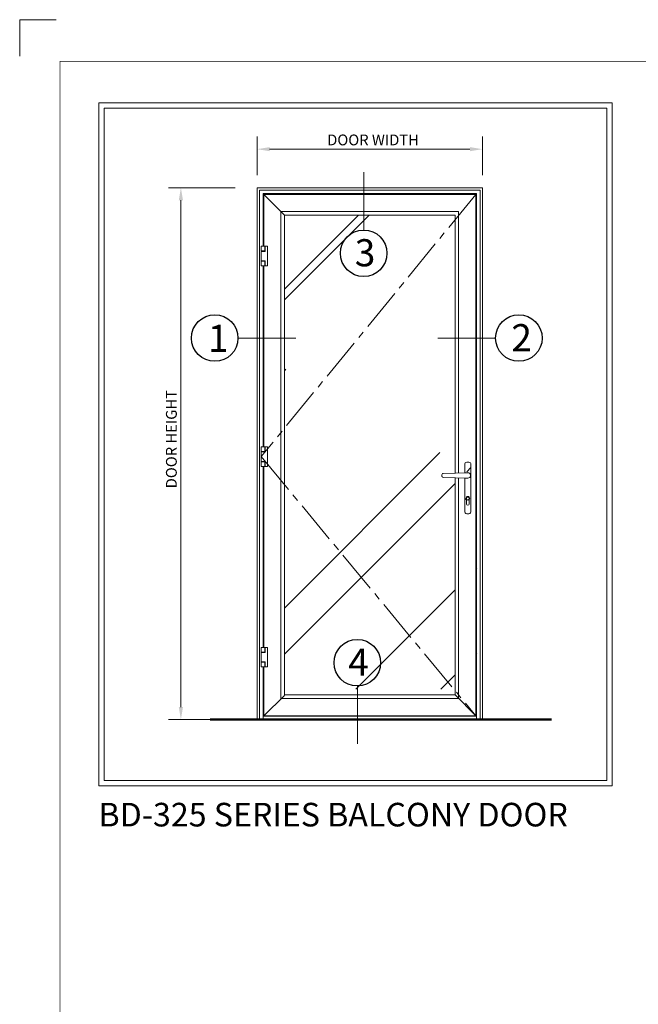
# Model space of a CAD drawing. Units: inches. Extents: x -0.8 to 22, y 0 to 29.4.
# Drawn here: x 0 to 10.9, y 12.1 to 29.4 of the extents above; entities that cross this region are included whole.
import ezdxf

# ---------------------------------------------------------------- set-up
doc = ezdxf.new("R2010")
doc.units = ezdxf.units.IN
doc.header["$MEASUREMENT"] = 0
doc.linetypes.add('CENTER2', pattern=[1.125, 0.75, -0.125, 0.125, -0.125])
doc.layers.get('DEFPOINTS').update_dxf_attribs({"color": 81, "lineweight": 20})
for name, color, linetype, lineweight in [('DIM', 1, 'Continuous', 20), ('Door', 55, 'Continuous', 5), ('frame', 8, 'Continuous', 5), ('glass', 4, 'Continuous', 15), ('grid', 8, 'CENTER2', 5), ('Handle', 75, 'Continuous', 9), ('Hinge', 95, 'Continuous', 15), ('mark', 7, 'Continuous', 25), ("Struct's", 5, 'Continuous', 50), ('TEXT', 7, 'Continuous', 20)]:
    doc.layers.add(name, color=color, linetype=linetype, lineweight=lineweight)
doc.styles.add('Arial', font='arial.ttf')
doc.styles.add('Century Gothic', font='GOTHIC.TTF')

# ---------------------------------------------------------------- blocks, each defined once
blk = doc.blocks.new('Title Block 8x11')
at = {"const_width": 0.00487}
blk.add_lwpolyline([(0.0563, 0), (0.0563, -10.4316), (-7.6612, -10.4316), (-7.6612, 0)], close=True, dxfattribs=at)
at = {"layer": 'DEFPOINTS'}
blk.add_lwpolyline([(-7.9274, 0.0347), (-7.9274, 0.2744), (-7.6877, 0.2744)], dxfattribs=at)
blk = doc.blocks.new('Title-1')
at = {"xscale": 3.719393939393939, "yscale": 3.719393939393939, "zscale": 3.719393939393939}
blk.add_blockref('Title Block 8x11', (29.613, 39.657), dxfattribs=at)
blk = doc.blocks.new('ELEV2')
at = {"layer": 'DIM', "lineweight": 9}
for p, q in [((-19.75, -8.56), (-19.75, -2.4)), ((16.25, -8.56), (16.25, -2.4)), ((-23.26, -10.56), (-33.93, -10.56)), ((-23.26, -95.5), (-33.93, -95.5))]:
    blk.add_line(p, q, dxfattribs=at)
at = {"layer": 'DIM', "color": 1, "lineweight": 9}
for p, q in [((-17.75, -4.4), (14.25, -4.4)), ((-31.93, -12.56), (-31.93, -93.5))]:
    blk.add_line(p, q, dxfattribs=at)
at = {"layer": 'DIM', "color": 1}
for points in [[(-17.75, -4.07), (-17.75, -4.73), (-19.75, -4.4)], [(14.25, -4.07), (14.25, -4.73), (16.25, -4.4)], [(-32.26, -12.56), (-31.59, -12.56), (-31.93, -10.56)], [(-32.26, -93.5), (-31.59, -93.5), (-31.93, -95.5)]]:
    blk.add_solid(points, dxfattribs=at)
at = {"layer": 'Door', "lineweight": 9}
for p, q in [((-19.75, -11.5), (-19.75, -10.56)), ((-19.38, -95.5), (-19.38, -10.94)), ((16.25, -11.5), (16.25, -10.56)), ((16.25, -10.56), (16.25, -11.5)), ((-19.75, -95.5), (-19.75, -11.5)), ((15.31, -11.5), (-18.81, -11.5)), ((-18.81, -19.91), (-18.81, -11.5)), ((15.31, -95.4), (15.31, -11.5)), ((15.88, -95.5), (15.88, -11.5)), ((16.25, -95.5), (16.25, -11.5)), ((-18.81, -51.94), (-18.81, -23.04)), ((-18.81, -83.96), (-18.81, -55.06)), ((-18.81, -95.4), (-18.81, -87.09))]:
    blk.add_line(p, q, dxfattribs=at)
at = {"layer": 'Door'}
for p, q in [((16.25, -10.56), (-19.75, -10.56)), ((15.88, -10.94), (-19.38, -10.94)), ((15.88, -11.5), (15.88, -10.94)), ((-15.37, -14.96), (-18.69, -11.62)), ((-18.69, -19.91), (-18.69, -11.62)), ((-18.69, -11.62), (15.19, -11.62)), ((15.19, -94.88), (15.19, -11.62)), ((11.87, -14.95), (-15.37, -14.95)), ((-15.37, -14.95), (-15.37, -91.56)), ((11.87, -56.12), (11.87, -14.95)), ((-18.69, -51.94), (-18.69, -23.04)), ((-18.69, -83.96), (-18.69, -55.06)), ((11.87, -91.56), (11.87, -56.88)), ((-18.69, -94.88), (-18.69, -87.09)), ((-18.69, -94.88), (-15.37, -91.63)), ((11.87, -91.56), (-15.37, -91.56)), ((15.19, -94.88), (11.87, -91.56)), ((16.25, -95.5), (-19.75, -95.5)), ((15.88, -95.4), (-19.38, -95.4)), ((15.31, -94.97), (-18.81, -94.97)), ((15.19, -94.88), (-18.69, -94.88))]:
    blk.add_line(p, q, dxfattribs=at)
at = {"layer": 'frame', "color": 163, "lineweight": 0}
for p, q in [((12.44, -14.37), (-15.94, -14.37)), ((-15.94, -14.37), (-15.94, -92.13)), ((12.44, -56.11), (12.44, -14.37)), ((12.44, -92.13), (12.44, -56.89)), ((12.44, -92.13), (-15.94, -92.13))]:
    blk.add_line(p, q, dxfattribs=at)
at = {"layer": 'Handle'}
for points in [[(14.41, -54.76, 0.383216), (14.07, -54.38, 0.000012), (13.74, -54.38, 0.38175), (13.41, -54.76, 0.000806), (13.41, -54.76), (13.41, -56.08), (13.91, -56.06, -1), (13.91, -56.94), (13.41, -56.92), (13.41, -62.24, 0.382674), (13.74, -62.62, 0.054015), (14.07, -62.62, 0.383216), (14.41, -62.24)], [(13.91, -56.06), (9.96, -56.18, 0.314839), (9.79, -56.31, 0.060812), (9.77, -56.5, 0.060812), (9.79, -56.69, 0.314839), (9.96, -56.82), (13.91, -56.94, 1)]]:
    blk.add_lwpolyline(points, format="xyb", close=True, dxfattribs=at)
at = {"layer": 'Handle', "lineweight": 0}
blk.add_lwpolyline([(14.12, -60.44, -0.182676), (14.14, -60.39, 2.21525), (13.67, -60.39, -0.182676), (13.69, -60.44), (13.69, -61.07, 0.804659), (14.12, -61.07)], format="xyb", close=True, dxfattribs=at)
blk.add_circle((13.91, -60.19), 0.25, dxfattribs=at)
at = {"layer": 'Hinge', "lineweight": 5}
for p, q in [((-18.53, -19.91), (-19.1, -19.91)), ((-19.1, -20.66), (-19.1, -19.91)), ((-18.53, -20.66), (-18.53, -19.91)), ((-18.08, -19.91), (-18.47, -19.91)), ((-18.47, -20.72), (-18.47, -19.91)), ((-18.08, -23.04), (-18.08, -19.91)), ((-18.53, -20.66), (-19.1, -20.66)), ((-18.47, -20.72), (-19.1, -20.72)), ((-19.1, -22.22), (-19.1, -20.72)), ((-19.07, -20.72), (-19.07, -20.66)), ((-18.57, -20.72), (-18.57, -20.66)), ((-18.47, -22.22), (-19.1, -22.22)), ((-18.53, -22.29), (-19.1, -22.29)), ((-19.1, -23.04), (-19.1, -22.29)), ((-18.53, -23.04), (-19.1, -23.04)), ((-19.07, -22.22), (-19.07, -22.29)), ((-18.57, -22.22), (-18.57, -22.29)), ((-18.53, -23.04), (-18.53, -22.29)), ((-18.47, -23.04), (-18.47, -22.22)), ((-18.08, -23.04), (-18.47, -23.04)), ((-18.53, -51.94), (-19.1, -51.94)), ((-19.1, -51.94), (-19.1, -52.69)), ((-18.53, -52.69), (-19.1, -52.69)), ((-18.47, -52.75), (-19.1, -52.75)), ((-19.1, -52.75), (-19.1, -54.25)), ((-19.07, -52.75), (-19.07, -52.69)), ((-18.57, -52.75), (-18.57, -52.69)), ((-18.53, -51.94), (-18.53, -52.69)), ((-18.08, -51.94), (-18.47, -51.94)), ((-18.47, -51.94), (-18.47, -52.75)), ((-18.08, -51.94), (-18.08, -55.06)), ((-18.47, -54.25), (-19.1, -54.25)), ((-18.53, -54.31), (-19.1, -54.31)), ((-19.1, -54.31), (-19.1, -55.06)), ((-19.07, -54.25), (-19.07, -54.31)), ((-18.57, -54.25), (-18.57, -54.31)), ((-18.53, -54.31), (-18.53, -55.06)), ((-18.47, -54.25), (-18.47, -55.06)), ((-18.53, -55.06), (-19.1, -55.06)), ((-18.08, -55.06), (-18.47, -55.06)), ((-18.53, -83.96), (-19.1, -83.96)), ((-19.1, -83.96), (-19.1, -84.71)), ((-18.53, -84.71), (-19.1, -84.71)), ((-18.47, -84.78), (-19.1, -84.78)), ((-19.1, -84.78), (-19.1, -86.28)), ((-19.07, -84.78), (-19.07, -84.71)), ((-18.57, -84.78), (-18.57, -84.71)), ((-18.53, -83.96), (-18.53, -84.71)), ((-18.08, -83.96), (-18.47, -83.96)), ((-18.47, -83.96), (-18.47, -84.78)), ((-18.08, -83.96), (-18.08, -87.09)), ((-18.47, -86.28), (-19.1, -86.28)), ((-18.53, -86.34), (-19.1, -86.34)), ((-19.1, -86.34), (-19.1, -87.09)), ((-19.07, -86.28), (-19.07, -86.34)), ((-18.57, -86.28), (-18.57, -86.34)), ((-18.53, -86.34), (-18.53, -87.09)), ((-18.47, -86.28), (-18.47, -87.09)), ((-18.53, -87.09), (-19.1, -87.09)), ((-18.08, -87.09), (-18.47, -87.09))]:
    blk.add_line(p, q, dxfattribs=at)
at = {"layer": 'TEXT', "insert": (-8.56, -2.06), "char_height": 1.728, "width": 48.6543, "attachment_point": 1, "style": 'Century Gothic'}
blk.add_mtext('DOOR WIDTH', dxfattribs=at)
at = {"layer": 'TEXT', "insert": (-34.31, -58.56), "char_height": 1.728, "width": 48.6543, "attachment_point": 1, "rotation": 90, "style": 'Century Gothic'}
blk.add_mtext('DOOR HEIGHT', dxfattribs=at)

msp = doc.modelspace()

# ---------------------------------------------------------------- hatches: boundary and pattern name
at = {"layer": 'glass', "lineweight": 9}
h = msp.add_hatch(dxfattribs=at)
h.set_pattern_fill('AR-RROOF', color=31, scale=4.4, angle=45, style=0)
h.set_pattern_definition([(45, (-1989.9754, 170.3886), (3.733524, 9.956063), [66, -8.8, 22, -4.4]), (45, (-1987.393, 176.082), (-7.249259, 1.026719), [13.2, -1.452, 26.4, -3.3]), (45, (-1991.0644, 174.5888), (14.0940524, 18.263154), [35.2, -6.16, 17.6, -4.4])])
edge = h.paths.add_edge_path()
edge.add_line((7.9196, 21.4362), (7.9196, 21.5623))
edge.add_arc((7.8783, 21.5623), 0.0412, 0, 83.87053)
edge.add_line((7.8828, 21.6033), (7.8464, 21.6033))
edge.add_arc((7.8508, 21.5623), 0.0412, 96.23795, 179.81526)
edge.add_line((7.8096, 21.5624), (7.8096, 21.5623))
edge.add_line((7.8096, 21.5623), (7.8096, 21.4362))
edge.add_line((7.8096, 21.4362), (7.9196, 21.4362))
h.paths.add_polyline_path([(8.0196, 26.3206), (8.0196, 21.4362), (8.0207, 21.4362), (8.0207, 26.3206)])
h.paths.add_polyline_path([(8.0058, 21.3049), (8.0058, 17.6159), (8.0207, 17.6159), (8.0207, 21.3049)])
edge = h.paths.add_edge_path()
edge.add_line((7.9196, 20.7388), (7.9196, 21.3049))
edge.add_line((7.9196, 21.3049), (7.8096, 21.3049))
edge.add_line((7.8096, 21.3049), (7.8096, 20.7388))
edge.add_arc((7.8508, 20.7388), 0.0413, 180, 263.76211)
edge.add_arc((7.8647, 20.8657), 0.1689, 263.76211, 276.12947)
edge.add_arc((7.8783, 20.7388), 0.0412, 276.12947, 360)
edge = h.paths.add_edge_path()
edge.add_line((7.6403, 17.6159), (7.6403, 21.3049))
edge.add_line((7.6403, 21.3049), (7.4875, 21.3049))
edge.add_arc((7.4875, 21.3432), 0.0382, 180, 270, ccw=False)
edge.add_line((7.4493, 21.3432), (7.4493, 21.398))
edge.add_arc((7.4875, 21.398), 0.0382, 90, 180, ccw=False)
edge.add_line((7.4875, 21.4362), (7.6403, 21.4362))
edge.add_line((7.6403, 21.4362), (7.6403, 25.9413))
edge.add_line((7.6403, 25.9413), (4.6493, 25.9413))
edge.add_line((4.6493, 25.9413), (4.6493, 17.6159))
edge.add_line((4.6493, 17.6159), (7.6403, 17.6159))

# ---------------------------------------------------------------- linework, layer by layer
at = {"layer": 'grid'}
msp.add_lwpolyline([(8.0058, 26.3068), (4.2344, 21.7006), (8.0058, 17.1487)], dxfattribs=at)
at = {"layer": 'mark', "lineweight": 18}
for p, q in [((6.0349, 25.6813), (6.0349, 26.6984)), ((3.8264, 23.784), (4.8435, 23.784)), ((7.3359, 23.784), (8.353, 23.784)), ((5.9257, 16.6551), (5.9257, 17.6722))]:
    msp.add_line(p, q, dxfattribs=at)
at = {"layer": 'mark'}
for centre in [(6.0349, 25.2724), (3.4175, 23.784), (8.7618, 23.784), (5.923, 18.081)]:
    msp.add_circle(centre, 0.4089, dxfattribs=at)
at = {"layer": "Struct's"}
msp.add_line((3.3361, 17.0806), (9.3339, 17.0806), dxfattribs=at)
at = {"layer": 'TEXT'}
msp.add_lwpolyline([(1.3829, 27.9145), (10.4024, 27.9145), (10.4024, 15.9187), (1.3829, 15.9187)], close=True, dxfattribs=at)
at = {"layer": 'TEXT', "color": 8, "lineweight": 5}
msp.add_lwpolyline([(1.4766, 27.8208), (10.3087, 27.8208), (10.3087, 16.0125), (1.4766, 16.0125)], close=True, dxfattribs=at)

# ---------------------------------------------------------------- block references
at = {"xscale": 0.7169626548802626, "yscale": 0.7169626548802626, "zscale": 0.7169626548802626}
msp.add_blockref('Title-1', (-0.1012, 0.2113), dxfattribs=at)
at = {"layer": 'DIM', "xscale": 0.1099999999999, "yscale": 0.1099999999999, "zscale": 0.1099999999999}
msp.add_blockref('ELEV2', (6.335, 27.5856), dxfattribs=at)

# ---------------------------------------------------------------- texts
at = {"layer": 'mark', "char_height": 0.4769, "width": 10.586477, "attachment_point": 1, "style": 'Arial'}
for s, insert in [('3', (5.8784, 25.5205)), ('1', (3.2985, 24.0163)), ('2', (8.6299, 24.0281)), ('4', (5.7632, 18.3279))]:
    msp.add_mtext(s, dxfattribs=dict(at, insert=insert))
at = {"layer": 'TEXT', "insert": (1.3751, 15.6193), "char_height": 0.41472, "width": 11.677026, "attachment_point": 1, "style": 'Arial'}
msp.add_mtext('BD-325 SERIES BALCONY DOOR', dxfattribs=at)

doc.saveas('drawing.dxf')
